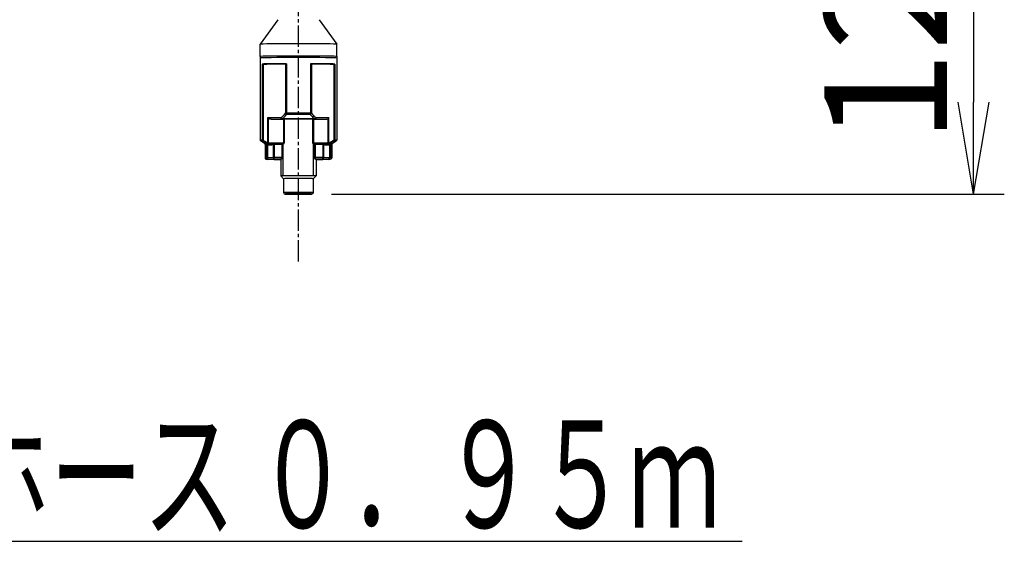
# Model space of a CAD drawing. Extents: x -1 to 1999, y 165 to 2915.
# Drawn here: x 916 to 1238, y 1148 to 1318 of the extents above; entities that cross this region are included whole.
import ezdxf
from ezdxf.enums import TextEntityAlignment as Align

# ---------------------------------------------------------------- set-up
doc = ezdxf.new("R2010")
doc.units = 0
doc.linetypes.add('EXLTYPE3', pattern=[10, 7, -1, 1, -1])
doc.layers.get('0').update_dxf_attribs({"linetype": 'CONTINUOUS'})
doc.layers.get('DEFPOINTS').update_dxf_attribs({"linetype": 'CONTINUOUS'})
doc.layers.add('寸法', color=7, linetype='CONTINUOUS')
doc.layers.add('温水洗浄便座', color=7, linetype='CONTINUOUS')
doc.styles.add('EXCADDIM1', font='monotxt', dxfattribs={"width": 0.84, "bigfont": 'extfont'})
doc.styles.add('EXCADSTD', font='monotxt', dxfattribs={"bigfont": 'extfont'})
doc.styles.get("Standard").update_dxf_attribs({"font": 'monotxt', "bigfont": 'extfont'})
doc.dimstyles.new('ISO-25', dxfattribs={"dimtxt": 2.5, "dimasz": 2.5, "dimexe": 1.25, "dimexo": 0.625, "dimtad": 1, "dimtxsty": 'STANDARD', "dimcen": 2.5, "dimazin": 3, "dimtfac": 1, "dimtmove": 0, "dimatfit": 3})

# ---------------------------------------------------------------- blocks, each defined once
blk = doc.blocks.new('EX_NORM')
at = {"color": 0, "linetype": 'CONTINUOUS'}
for q in [(-1, 0.167), (-1, 0), (-1, -0.167)]:
    blk.add_line((0, 0), q, dxfattribs=at)
blk = doc.blocks.new('*D22')
at = {"layer": 'DEFPOINTS', "color": 0}
for p in [(1227.52, 1384.89), (1010.97, 1261.21), (1227.52, 1261.21)]:
    blk.add_point(p, dxfattribs=at)
at = {"layer": '寸法', "color": 3, "linetype": 'CONTINUOUS'}
for p, q in [((1227.52, 1354.89), (1227.52, 1291.21)), ((1017.97, 1261.21), (1237.52, 1261.21))]:
    blk.add_line(p, q, dxfattribs=at)
at = {"layer": '寸法', "color": 3, "xscale": 30, "yscale": 30, "zscale": 30}
for p, rotation in [((1227.52, 1384.89), 90), ((1227.52, 1261.21), 270)]:
    blk.add_blockref('EX_NORM', p, dxfattribs=dict(at, rotation=rotation))
at = {"layer": '寸法', "color": 2, "insert": (1204.02, 1323.05), "char_height": 40, "attachment_point": 5, "rotation": 90, "style": 'EXCADDIM1'}
blk.add_mtext('124', dxfattribs=at)

msp = doc.modelspace()

# ---------------------------------------------------------------- linework, layer by layer
at = {"layer": '寸法', "color": 6, "linetype": 'CONTINUOUS'}
msp.add_line((676, 1148), (1152, 1148), dxfattribs=at)
at = {"layer": '温水洗浄便座', "color": 7, "linetype": 'EXLTYPE3'}
msp.add_line((1007.19, 1239.2), (1007.19, 1405.34), dxfattribs=at)
at = {"layer": '温水洗浄便座', "color": 7, "linetype": 'CONTINUOUS'}
for p, q in [((1000.44, 1318.07), (994.7, 1310.08)), ((1013.94, 1318.07), (1019.69, 1310.08)), ((994.7, 1306.08), (994.7, 1310.08)), ((1019.69, 1306.08), (1019.69, 1310.08)), ((994.7, 1306.08), (994.7, 1305.58)), ((994.7, 1305.58), (994.7, 1278.78)), ((1019.69, 1306.08), (1019.69, 1305.58)), ((1019.69, 1305.58), (1019.69, 1278.78)), ((995.33, 1303.62), (995.33, 1278.83)), ((995.64, 1303.63), (995.64, 1278.78)), ((1002.95, 1303.71), (1002.95, 1287.61)), ((1003.27, 1303.71), (1003.27, 1287.61)), ((1011.12, 1303.71), (1011.12, 1287.61)), ((1011.43, 1303.71), (1011.43, 1287.61)), ((1018.75, 1303.63), (1018.75, 1278.78)), ((1019.06, 1303.62), (1019.06, 1278.83)), ((997.24, 1277.98), (997.24, 1286.14)), ((997.47, 1277.94), (997.47, 1285.9)), ((998.33, 1285.64), (1002.28, 1285.64)), ((1002.28, 1285.64), (1002.28, 1277.94)), ((1002.58, 1285.63), (1002.58, 1277.94)), ((1011.81, 1285.63), (1011.81, 1277.94)), ((1012.11, 1285.64), (1016.05, 1285.64)), ((1012.11, 1285.64), (1012.11, 1277.94)), ((1016.92, 1277.94), (1016.92, 1285.9)), ((1017.15, 1277.98), (1017.15, 1286.14)), ((996.16, 1277.67), (994.83, 1278.53)), ((996.3, 1277.42), (996.3, 1273.08)), ((996.77, 1277.46), (996.77, 1273.12)), ((997.1, 1277.32), (997.1, 1273.12)), ((997.34, 1277.64), (997.36, 1277.64)), ((997.47, 1277.94), (1002.28, 1277.94)), ((997.47, 1277.94), (997.47, 1277.64)), ((997.47, 1277.64), (999.24, 1277.64)), ((999, 1277.33), (999, 1273.13)), ((999.24, 1277.64), (999.24, 1277.33)), ((999.24, 1277.64), (1001.77, 1277.64)), ((999.24, 1277.33), (999.24, 1273.13)), ((1001.77, 1277.33), (999.24, 1277.33)), ((1001.77, 1277.64), (1001.77, 1277.33)), ((1001.77, 1277.64), (1002.28, 1277.64)), ((1001.77, 1277.33), (1001.77, 1273.13)), ((1002.07, 1277.55), (1002.07, 1273.13)), ((1002.28, 1277.64), (1002.16, 1277.63)), ((1002.28, 1277.94), (1002.28, 1277.64)), ((1012.23, 1277.63), (1012.1, 1277.64)), ((1012.11, 1277.94), (1016.92, 1277.94)), ((1012.11, 1277.94), (1012.11, 1277.64)), ((1012.11, 1277.64), (1012.62, 1277.64)), ((1012.32, 1277.55), (1012.32, 1273.13)), ((1012.62, 1277.64), (1012.62, 1277.33)), ((1012.62, 1277.64), (1015.15, 1277.64)), ((1012.62, 1277.33), (1012.62, 1273.13)), ((1015.15, 1277.33), (1012.62, 1277.33)), ((1015.15, 1277.64), (1015.15, 1277.33)), ((1015.15, 1277.64), (1016.92, 1277.64)), ((1015.15, 1277.33), (1015.15, 1273.13)), ((1015.39, 1277.33), (1015.39, 1273.13)), ((1016.92, 1277.94), (1016.92, 1277.64)), ((1017.05, 1277.64), (1017.03, 1277.64)), ((1017.29, 1277.32), (1017.29, 1273.12)), ((1017.61, 1277.46), (1017.61, 1273.12)), ((1018.09, 1277.42), (1018.09, 1273.08)), ((1018.23, 1277.67), (1019.55, 1278.53)), ((997.23, 1272.55), (997.25, 1272.55)), ((999.24, 1272.54), (997.25, 1272.55)), ((999.24, 1272.63), (999.24, 1273.13)), ((1001.77, 1273.13), (999.24, 1273.13)), ((1001.38, 1272.63), (999.24, 1272.63)), ((999.24, 1272.54), (1001.39, 1272.54)), ((999.24, 1272.54), (999.24, 1272.54)), ((999.24, 1272.54), (1001.38, 1272.54)), ((1001.39, 1272.63), (1000.29, 1272.59)), ((1001.38, 1272.63), (1001.39, 1272.63)), ((1001.38, 1272.54), (1001.44, 1272.54)), ((1001.44, 1272.54), (1001.39, 1272.54)), ((1001.44, 1272.63), (1001.44, 1267.13)), ((1015.15, 1273.13), (1012.62, 1273.13)), ((1012.94, 1272.63), (1012.94, 1267.13)), ((1013.01, 1272.54), (1012.94, 1272.54)), ((1013.01, 1272.54), (1012.94, 1272.54)), ((1012.99, 1272.63), (1014.1, 1272.59)), ((1013, 1272.54), (1015.15, 1272.54)), ((1015.15, 1272.63), (1013.01, 1272.63)), ((1013.01, 1272.54), (1015.15, 1272.54)), ((1015.15, 1272.63), (1015.15, 1273.13)), ((1017.14, 1272.55), (1015.15, 1272.54)), ((1015.15, 1272.54), (1015.15, 1272.54)), ((1017.14, 1272.55), (1017.15, 1272.55)), ((1002.34, 1266.23), (1001.44, 1267.13)), ((1002.34, 1266.23), (1002.34, 1261.73)), ((1012.04, 1266.23), (1012.94, 1267.13)), ((1012.04, 1266.23), (1012.04, 1261.73))]:
    msp.add_line(p, q, dxfattribs=at)
at = {"layer": '温水洗浄便座', "color": 6, "linetype": 'CONTINUOUS'}
for p, q in [((1002.26, 1267.22), (1002.26, 1277.64)), ((1012.13, 1267.22), (1012.13, 1277.64))]:
    msp.add_line(p, q, dxfattribs=at)
at = {"layer": '温水洗浄便座', "color": 7, "linetype": 'CONTINUOUS', "flags": 128}
for points in [[(998.33, 1285.64), (997.9, 1285.69), (997.64, 1285.79), (997.47, 1285.9)], [(1001.35, 1286.18), (1001.67, 1286.33), (1001.99, 1286.54), (1002.31, 1286.8), (1002.63, 1287.15), (1002.95, 1287.61)], [(1001.6, 1285.76), (1001.95, 1285.91), (1002.29, 1286.12), (1002.64, 1286.38), (1002.99, 1286.73), (1003.34, 1287.19)], [(1011.05, 1287.19), (1011.34, 1286.8), (1011.63, 1286.5), (1011.95, 1286.22), (1012.27, 1286.01), (1012.78, 1285.76)], [(1011.43, 1287.61), (1011.7, 1287.22), (1011.96, 1286.92), (1012.26, 1286.64), (1012.56, 1286.43), (1013.04, 1286.18)], [(1016.05, 1285.64), (1016.49, 1285.69), (1016.75, 1285.79), (1016.92, 1285.9)], [(995.64, 1278.78), (995.39, 1278.83), (995.33, 1278.83)], [(1018.75, 1278.78), (1019, 1278.83), (1019.06, 1278.83)], [(995.58, 1278.53), (995.48, 1278.57), (995.46, 1278.58)], [(996.64, 1277.71), (996.71, 1277.7), (996.97, 1277.6)], [(996.77, 1277.46), (996.79, 1277.45), (996.82, 1277.44), (997.01, 1277.32)], [(996.98, 1277.63), (996.97, 1277.62), (996.97, 1277.62), (996.96, 1277.62), (996.96, 1277.62), (996.97, 1277.61), (996.97, 1277.6)], [(997.01, 1277.32), (997.01, 1277.52), (996.97, 1277.6)], [(1002.07, 1277.55), (1002.06, 1277.44), (1002.04, 1277.39), (1002.01, 1277.35), (1001.96, 1277.33)], [(1012.43, 1277.33), (1012.32, 1277.47), (1012.32, 1277.55)], [(1017.38, 1277.32), (1017.38, 1277.52), (1017.42, 1277.6)], [(1017.38, 1277.32), (1017.57, 1277.44), (1017.6, 1277.45), (1017.61, 1277.46)], [(1017.41, 1277.63), (1017.42, 1277.62), (1017.42, 1277.62), (1017.43, 1277.62), (1017.43, 1277.62), (1017.42, 1277.61), (1017.42, 1277.6)], [(1017.42, 1277.6), (1017.68, 1277.7), (1017.74, 1277.71)], [(1018.81, 1278.53), (1018.9, 1278.57), (1018.93, 1278.58)], [(996.3, 1273.08), (996.36, 1272.83), (996.55, 1272.65), (996.82, 1272.57), (997.23, 1272.55)], [(1001.38, 1272.63), (1001.52, 1272.66), (1001.64, 1272.76), (1001.72, 1272.88), (1001.77, 1273.13)], [(1001.39, 1272.63), (1001.7, 1272.68), (1001.92, 1272.81), (1002.05, 1273.01), (1002.07, 1273.13)], [(1012.32, 1273.13), (1012.39, 1272.91), (1012.56, 1272.74), (1012.82, 1272.64), (1013.01, 1272.63)], [(1013.01, 1272.63), (1012.87, 1272.66), (1012.75, 1272.76), (1012.67, 1272.88), (1012.62, 1273.13)], [(1018.09, 1273.08), (1018.03, 1272.83), (1017.84, 1272.65), (1017.57, 1272.57), (1017.15, 1272.55)], [(1002.34, 1261.73), (1002.41, 1261.48), (1002.6, 1261.3), (1002.86, 1261.23), (1003.39, 1261.21), (1005.11, 1261.19)], [(1012.04, 1261.73), (1011.98, 1261.48), (1011.79, 1261.3), (1011.53, 1261.23), (1011, 1261.21), (1009.28, 1261.19)]]:
    msp.add_lwpolyline(points, dxfattribs=at)
at = {"layer": '温水洗浄便座', "color": 7, "linetype": 'CONTINUOUS'}
for centre, radius, start, end in [((999.29, 1287.93), 2.73, 221.0689, 228.0558), ((1001.95, 1286.25), 0.607, 187.1738, 234.9019), ((1015.09, 1287.93), 2.73, 311.9442, 318.9311), ((995, 1278.78), 0.303, 180.0606, 237.1635), ((995.63, 1278.83), 0.306, 179.5179, 234.7686), ((1006.1, 1297.63), 21.56, 240.9535, 245.7137), ((1008.28, 1297.63), 21.56, 294.2862, 299.0466), ((1018.75, 1278.83), 0.306, 305.2314, 0.4821), ((1019.39, 1278.78), 0.303, 302.8365, 359.9394), ((1006.09, 1297.99), 22.12, 241.629, 246.3772), ((996, 1277.42), 0.297, 359.9444, 56.8575), ((996.84, 1276.85), 0.963, 56.3877, 66.0555), ((996.59, 1274.19), 3.85, 77.1317, 80.2411), ((997.36, 1277.65), 0.013, 276.1634, 347.3897), ((1000.36, 1277.07), 3.04, 163.4103, 169.0462), ((1002.19, 1277.51), 0.124, 104.8966, 163.4306), ((1002.28, 1277.94), 0.3, 270.6842, 0), ((1012.11, 1277.94), 0.3, 180, 269.3158), ((1012.2, 1277.52), 0.122, 15.9736, 76.173), ((1014.03, 1277.07), 3.04, 10.9537, 16.5898), ((1017.8, 1274.19), 3.85, 99.7588, 102.8684), ((1017.55, 1276.85), 0.963, 113.9444, 123.6123), ((1017.03, 1277.65), 0.013, 192.6102, 263.8366), ((1008.29, 1297.99), 22.12, 293.6229, 298.371), ((1017.92, 1277.46), 0.305, 124.9352, 180.4174), ((1018.39, 1277.42), 0.297, 123.1425, 180.0556), ((1007.19, 1622.91), 361.72, 269.6692, 270.3308)]:
    msp.add_arc(centre, radius, start, end, dxfattribs=at)
for centre, major_axis, ratio, start_param, end_param in [((1007.19, 1310.08), (12.5, 0), 0.011366, 0.008211, 3.133381), ((1007.19, 1310.08), (12.5, 0), 0.011366, 3.133381, 3.141593), ((1007.19, 1310.08), (12.5, 0), 0.011366, 0, 0.008211), ((1007.19, 1306.08), (-12.5, 0), 0.011366, 4.712389, 6.283185), ((1007.19, 1306.08), (12.5, 0), 0.011366, 1.570796, 3.141593), ((1007.19, 1305.58), (-12.5, 0), 0.011366, 4.712389, 6.283185), ((1007.19, 1305.58), (-12.5, 0), 0.011366, 4.712389, 6.283185), ((1007.19, 1306.08), (-12.5, 0), 0.011366, 3.141593, 4.712389), ((1007.19, 1306.08), (12.5, 0), 0.011366, 0, 1.570796), ((1007.19, 1305.58), (-12.5, 0), 0.011366, 3.141593, 4.712389), ((1007.19, 1305.58), (-12.5, 0), 0.011366, 3.141593, 4.712389), ((995.8, 1303.62), (-0.5, 0), 0.011366, 5.052003, 5.96358), ((1007.19, 1303.58), (-12.5, 0), 0.011366, 5.943572, 5.96358), ((1007.19, 1303.58), (-12.5, 0), 0.011366, 5.031995, 5.943572), ((991.64, 1303.75), (-12, 0), 0.011366, 1.91041, 2.801979), ((1003.42, 1303.71), (-0.5, 0), 0.011366, 5.031995, 5.943572), ((1010.96, 1303.71), (-0.5, 0), 0.011366, 3.481206, 4.392783), ((1007.19, 1303.58), (-12.5, 0), 0.011366, 4.372775, 4.392783), ((1007.19, 1303.58), (-12.5, 0), 0.011366, 3.461198, 4.372775), ((1022.75, 1303.75), (-12, 0), 0.011366, 0.339614, 1.231183), ((1018.58, 1303.62), (-0.5, 0), 0.011366, 3.461198, 4.372775), ((991.64, 1286.26), (-12, 0), 0.011366, 2.056154, 2.51372), ((991.64, 1285.76), (-12.5, 0), 0.011366, 2.135947, 2.51372), ((1001.75, 1286.17), (0.008, -0.5), 0.809227, 4.693042, 6.263838), ((1007.19, 1285.66), (-10.12, 0), 0.011366, 4.127367, 5.297409), ((1001.75, 1286.17), (0.004, -0.5), 0.552179, 5.693594, 6.269553), ((1007.19, 1285.58), (-9.85, 0), 0.011366, 4.12737, 5.297409), ((1002.28, 1285.63), (-0.3, 0), 0.011366, 3.141593, 4.712389), ((1003.42, 1287.6), (0.422, -0.268), 0.833573, 3.788846, 5.019532), ((1003.42, 1287.6), (-0.5, 0), 0.011366, 5.031995, 5.943572), ((1007.19, 1287.48), (-12.5, 0), 0.011366, 4.392783, 5.031995), ((1003.42, 1287.6), (0.002, -0.5), 0.314172, 4.700417, 5.695255), ((1007.19, 1287.06), (-12.27, 0), 0.011366, 4.392783, 5.031995), ((1010.96, 1287.6), (-0.002, -0.5), 0.314172, 0.587931, 1.582768), ((1010.96, 1287.6), (0.422, 0.268), 0.833573, 4.405246, 5.635932), ((1010.96, 1287.6), (-0.5, 0), 0.011366, 3.481206, 4.392783), ((1012.11, 1285.63), (-0.3, 0), 0.011366, 4.712389, 6.283185), ((1012.63, 1286.17), (-0.008, -0.5), 0.809227, 0.019347, 1.590143), ((1012.63, 1286.17), (-0.004, -0.5), 0.552179, 0.013633, 0.589591), ((1022.75, 1285.76), (-12.5, 0), 0.011366, 0.627873, 1.005646), ((1012.63, 1286.17), (-0.187, -0.464), 0.786544, 0.849088, 1.884552), ((1022.75, 1286.26), (-12, 0), 0.011366, 0.627873, 1.085438), ((1007.19, 1278.78), (-12.5, 0), 0.011366, 5.96358, 6.283185), ((995.74, 1278.78), (-0.142, -0.265), 0.302114, 4.860588, 6.085343), ((1018.65, 1278.78), (0.142, -0.265), 0.302114, 0.197843, 1.422597), ((1007.19, 1278.78), (12.5, 0), 0.011366, 0, 0.319606), ((1007.19, 1278.53), (-12.36, 0), 0.011366, 5.96358, 6.300763), ((1007.19, 1277.67), (11.04, 0), 0.011366, 2.844331, 3.15916), ((1007.19, 1277.42), (10.9, 0), 0.011366, 2.844331, 3.141593), ((996.49, 1277.46), (-0.011, 0.3), 0.95608, 4.673602, 5.66844), ((1007.19, 1277.58), (-10.9, 0), 0.011366, 5.841674, 5.927261), ((997.25, 1277.62), (-0.8, 0), 0.011366, 5.014701, 5.060583), ((997.01, 1277.33), (-0.001, 0.3), 0.297709, 4.700483, 6.27128), ((994.13, 1277.73), (-9.7, 0), 0.011366, 1.873108, 2.079584), ((997.25, 1277.32), (-0.5, 0), 0.011366, 5.014701, 5.216708), ((994.13, 1277.43), (-10, 0), 0.011366, 1.873108, 2.079584), ((997.38, 1277.98), (-0.119, -0.275), 0.438978, 4.889446, 6.008466), ((991.64, 1277.76), (-12.3, 0), 0.011366, 2.052786, 2.056154), ((997.38, 1277.94), (-0.002, 0.3), 0.466495, 3.012043, 3.128743), ((997.47, 1277.63), (-0.2, 0), 0.011366, 4.712389, 5.197744), ((997.47, 1277.93), (-0.5, 0), 0.011366, 4.712389, 4.769531), ((999.24, 1277.63), (-0.8, 0), 0.011366, 4.712389, 5.221176), ((998.85, 1277.33), (-0.002, 0.3), 0.487088, 4.699375, 6.270171), ((999.24, 1277.33), (-0.5, 0), 0.011366, 4.712389, 5.221177), ((1001.77, 1277.63), (-0.6, 0), 0.011366, 4.021074, 4.712389), ((1001.77, 1277.33), (-0.3, 0), 0.011366, 4.021075, 4.712389), ((1002.15, 1277.33), (0.003, 0.3), 0.637509, 0.014753, 1.585549), ((1007.19, 1277.58), (-6.8, 0), 0.011366, 5.52007, 5.547739), ((1002.28, 1277.94), (-0.3, 0), 0.011366, 3.141593, 4.712389), ((1012.11, 1277.94), (-0.3, 0), 0.011366, 4.712389, 6.283185), ((1007.19, 1277.58), (-6.8, 0), 0.011366, 3.877039, 3.904708), ((1012.62, 1277.63), (-0.6, 0), 0.011366, 4.712389, 5.403704), ((1012.24, 1277.33), (0.003, -0.3), 0.637509, 1.556044, 3.12684), ((1012.62, 1277.33), (-0.3, 0), 0.011366, 4.712389, 5.403704), ((1015.15, 1277.63), (-0.8, 0), 0.011366, 4.203601, 4.712389), ((1015.15, 1277.33), (-0.5, 0), 0.011366, 4.203601, 4.712389), ((1015.54, 1277.33), (0.002, 0.3), 0.487088, 0.013014, 1.583811), ((1020.26, 1277.43), (-10, 0), 0.011366, 1.062008, 1.268485), ((1020.26, 1277.73), (-9.7, 0), 0.011366, 1.062008, 1.268485), ((1016.92, 1277.93), (-0.5, 0), 0.011366, 4.655247, 4.712389), ((1016.92, 1277.63), (-0.2, 0), 0.011366, 4.227029, 4.712389), ((1022.75, 1277.76), (-12.3, 0), 0.011366, 1.085438, 1.088806), ((1017.01, 1277.94), (0.002, 0.3), 0.466497, 3.154442, 3.271143), ((1007.19, 1277.58), (-10.9, 0), 0.011366, 3.497517, 3.583104), ((1017.01, 1277.98), (0.119, -0.275), 0.438978, 0.274719, 1.393739), ((1017.14, 1277.32), (-0.5, 0), 0.011366, 4.208069, 4.410077), ((1017.37, 1277.33), (0.001, 0.3), 0.297709, 0.011906, 1.582702), ((1017.14, 1277.62), (-0.8, 0), 0.011366, 4.364195, 4.410077), ((1007.19, 1277.42), (10.9, 0), 0.011366, 0, 0.297261), ((1007.19, 1277.67), (11.04, 0), 0.011366, 6.265618, 6.580447), ((1007.19, 1278.53), (12.36, 0), 0.011366, 6.265608, 6.602791), ((1007.19, 1273.08), (-10.9, 0), 0.011366, 5.985924, 6.283185), ((1007.19, 1272.58), (-10.4, 0), 0.011366, 5.985924, 6.580447), ((997.25, 1273.12), (0.018, -0.5), 0.95608, 4.673602, 6.244399), ((997.25, 1273.12), (-0.5, 0), 0.011366, 5.014701, 5.985924), ((994.13, 1273.23), (-10, 0), 0.011366, 1.873108, 2.079584), ((997.25, 1273.12), (0.002, -0.5), 0.297709, 4.700483, 6.27128), ((997.25, 1273.05), (0.018, 0.5), 0.95608, 3.141471, 3.180379), ((994.13, 1272.73), (-10.5, 0), 0.011366, 1.873108, 2.079584), ((994.13, 1272.43), (-10.5, 0), 0.011366, 4.203601, 4.410077), ((999.24, 1273.13), (0.003, -0.5), 0.487088, 4.699375, 6.270171), ((999.24, 1273.13), (-0.5, 0), 0.011366, 4.712389, 5.221177), ((1007.19, 1272.58), (-7, 0), 0.011366, 5.692244, 6.874127), ((1001.77, 1273.13), (-0.3, 0), 0.011366, 3.141593, 4.712389), ((1012.62, 1273.13), (-0.3, 0), 0.011366, 4.712389, 6.283185), ((1007.19, 1272.58), (-7, 0), 0.011366, 2.550651, 3.732534), ((1015.15, 1273.13), (-0.003, -0.5), 0.487088, 0.013014, 1.583811), ((1015.15, 1273.13), (-0.5, 0), 0.011366, 4.203601, 4.712389), ((1020.26, 1272.73), (-10.5, 0), 0.011366, 1.062008, 1.268485), ((1020.26, 1272.43), (-10.5, 0), 0.011366, 5.014701, 5.221177), ((1020.26, 1273.23), (-10, 0), 0.011366, 1.062008, 1.268485), ((1017.14, 1273.12), (-0.002, -0.5), 0.297709, 0.011906, 1.582702), ((1017.14, 1273.12), (-0.018, -0.5), 0.95608, 0.038787, 1.609583), ((1007.19, 1272.58), (-10.4, 0), 0.011366, 2.844331, 3.438854), ((1017.14, 1273.05), (-0.018, 0.5), 0.95608, 3.102806, 3.141714), ((1017.14, 1273.12), (-0.5, 0), 0.011366, 3.438854, 4.410077), ((1007.19, 1273.08), (-10.9, 0), 0.011366, 3.141593, 3.438854), ((1007.19, 1267.13), (5.75, 0), 0.011366, 1.570796, 3.141593), ((1007.19, 1266.23), (4.85, 0), 0.011366, 2.356194, 3.141593), ((1007.19, 1266.23), (4.85, 0), 0.011366, 0.785398, 2.356194), ((1007.19, 1267.13), (5.75, 0), 0.011366, 0, 1.570796), ((1007.19, 1266.23), (-4.85, 0), 0.011366, 3.141593, 3.926991), ((1007.19, 1261.73), (4.85, 0), 0.011366, 2.356194, 3.141593), ((1007.19, 1261.23), (-4.35, 0), 0.011366, 5.497787, 8.63938), ((1007.19, 1261.73), (4.85, 0), 0.011366, 0.785398, 2.356194), ((1007.19, 1261.23), (-4.35, 0), 0.011366, 2.356194, 5.497787), ((1007.19, 1261.73), (-4.85, 0), 0.011366, 3.141593, 3.926991)]:
    msp.add_ellipse(centre, major_axis=major_axis, ratio=ratio, start_param=start_param, end_param=end_param, dxfattribs=at)

# ---------------------------------------------------------------- texts
at = {"layer": '寸法', "color": 2, "linetype": 'CONTINUOUS', "style": 'EXCADSTD', "width": 0.960938}
msp.add_text('分岐金具付給水ホース ０．９５ｍ', height=35, dxfattribs=at).set_placement((683.73, 1152.39), (1144.98, 1152.39), align=Align.FIT)

# ---------------------------------------------------------------- dimensions: what is measured, and where the dimension line sits
at = {"layer": '寸法', "color": 3, "linetype": 'CONTINUOUS'}
dim = msp.add_linear_dim(base=(1227.52, 1261.21), p1=(1227.52, 1384.89), p2=(1010.97, 1261.21), angle=90, text='124', dimstyle='ISO-25', override={"dimtxt": 40, "dimasz": 30, "dimexe": 10, "dimexo": 7, "dimgap": 0, "dimtad": 1, "dimjust": 0, "dimtih": 0, "dimtoh": 0, "dimdec": 1, "dimzin": 8, "dimlunit": 2, "dimtxsty": 'EXCADDIM1', "dimblk1": 'EX_NORM', "dimblk2": 'EX_NORM', "dimsah": 1, "dimse1": 1, "dimse2": 0, "dimclrd": 3, "dimclre": 3, "dimclrt": 2, "dimtmove": 2}, dxfattribs=at)
dim.commit()
dim.dimension.update_dxf_attribs({"geometry": '*D22', "text_midpoint": (1204.02, 1323.05), "dimtype": 160})

doc.saveas('drawing.dxf')
